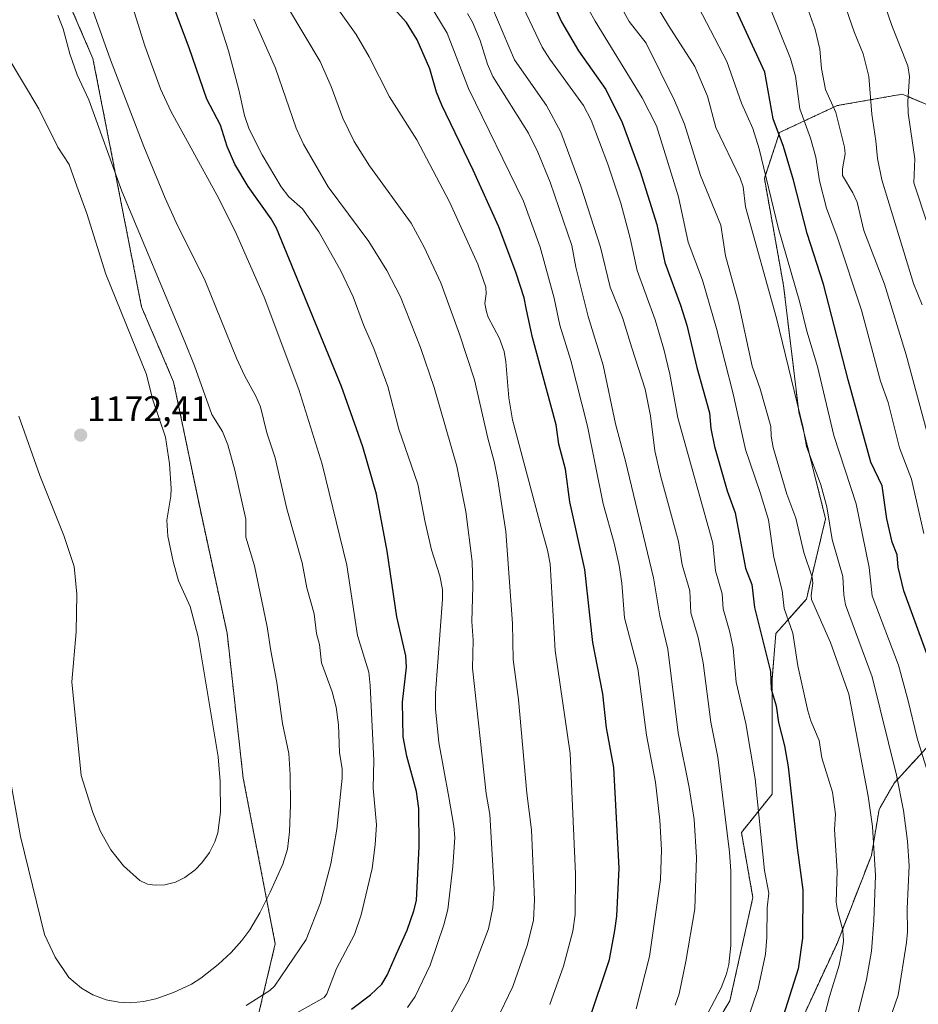
# Model space of a CAD drawing. Units: metres. Extents: x 664883 to 668339, y 4753546 to 4755942.
# Drawn here: x 665895 to 666148, y 4754005 to 4754282 of the extents above; entities that cross this region are included whole.
import ezdxf
from ezdxf.enums import TextEntityAlignment as Align

# ---------------------------------------------------------------- set-up
doc = ezdxf.new("R2010")
doc.units = ezdxf.units.M
doc.header["$MEASUREMENT"] = 0
doc.linetypes.add('TRAZOS', pattern=[0.75, 0.5, -0.25])
for name, color, linetype, lineweight in [('Arbolado forestal', 92, 'TRAZOS', 0), ('Arbolado forestal CxS', 92, 'Continuous', 0), ('Carátula', 7, 'Continuous', 5), ('Curva de nivel maestra', 36, 'Continuous', 30), ('Curva de nivel normal', 36, 'Continuous', 0), ('Pastizal CxS', 92, 'Continuous', 0), ('Punto de cota en terreno', 7, 'Continuous', 0), ('Rótulo de punto de cota en terreno', 19, 'Continuous', 0)]:
    doc.layers.add(name, color=color, linetype=linetype, lineweight=lineweight)
doc.styles.add('Arial', font='txt', dxfattribs={"height": 0.2})

# ---------------------------------------------------------------- blocks, each defined once
blk = doc.blocks.new('*U150')
at = {"layer": 'Pastizal CxS', "color": 92, "linetype": 'Continuous', "lineweight": 0}
blk.add_polyline3d([(665893.77, 4754321.02, 1166.77), (665915.34, 4754271.02, 1161.91), (665929.02, 4754201.12, 1167.78), (665938.05, 4754180.02, 1167.72), (665945.59, 4754143.84, 1168.1), (665953.11, 4754109.29, 1168.14), (665957.64, 4754068.48, 1168.59), (665966.68, 4754021.76, 1162.21), (665959.14, 4753990.1, 1150.19), (665929.01, 4753964.48, 1144.43), (665907.85, 4753954.11, 1141.31), (665890.05, 4753918.49, 1126.86)], dxfattribs=at)
blk = doc.blocks.new('*U156')
at = {"layer": 'Arbolado forestal CxS', "color": 92, "linetype": 'Continuous', "lineweight": 0}
for points in [[(665890.05, 4753918.49, 1126.86), (665907.85, 4753954.11, 1141.31), (665929.01, 4753964.48, 1144.43), (665959.14, 4753990.1, 1150.19), (665966.68, 4754021.76, 1162.21), (665957.64, 4754068.48, 1168.59), (665953.11, 4754109.29, 1168.14), (665945.59, 4754143.84, 1168.1), (665938.05, 4754180.02, 1167.72), (665929.02, 4754201.12, 1167.78), (665915.34, 4754271.02, 1161.91), (665893.77, 4754321.02, 1166.77)], [(666111.91, 4753993.94, 1097.56), (666124.83, 4754021.94, 1095.25), (666134.53, 4754046.71, 1089.96), (666136.68, 4754059.63, 1088.23), (666140.99, 4754067.17, 1085.43), (666153.91, 4754081.17, 1076.21)], [(666156.07, 4754255.61, 1049.73), (666145.04, 4754260.21, 1054.6), (666143.14, 4754261, 1055.59), (666124.84, 4754257.77, 1064.26), (666108.68, 4754250.23, 1074.48), (666104.38, 4754237.31, 1080.04), (666109.76, 4754207.16, 1081.82), (666114.07, 4754171.62, 1084.61), (666121.61, 4754141.47, 1084.83), (666116.22, 4754118.86, 1090.39), (666107.61, 4754109.16, 1097.15), (666106.53, 4754096.24, 1099.2), (666106.53, 4754063.94, 1102.21), (666097.91, 4754053.17, 1107.34), (666101.14, 4754034.86, 1106.73), (666094.68, 4754005.79, 1107.58), (666084.99, 4753989.63, 1108.02)]]:
    blk.add_polyline3d(points, dxfattribs=at)
blk = doc.blocks.new('*U162')
at = {"layer": 'Curva de nivel normal', "color": 36, "linetype": 'Continuous', "lineweight": 0}
blk.add_polyline3d([(666127.12, 4753987.51, 1090), (666133.16, 4754011.78, 1090), (666134.53, 4754019.7, 1090), (666135.19, 4754028.37, 1090), (666135.63, 4754041.07, 1090), (666134.79, 4754054.88, 1090), (666133.56, 4754063.34, 1090), (666128.12, 4754092.05, 1090), (666122.97, 4754106.66, 1090), (666117.65, 4754118.79, 1090), (666117.52, 4754119.84, 1090), (666117.99, 4754123.33, 1090), (666117.8, 4754125.04, 1090), (666115.51, 4754132.02, 1090), (666113.2, 4754141.62, 1090), (666110.68, 4754148.36, 1090), (666106.84, 4754161.52, 1090), (666106.25, 4754164.69, 1090), (666106.18, 4754167.44, 1090), (666103.19, 4754178.03, 1090), (666100.92, 4754184.39, 1090), (666097.05, 4754202.29, 1090), (666093.48, 4754215.45, 1090), (666092.15, 4754224.16, 1090), (666086.38, 4754238.14, 1090), (666081.91, 4754252.6, 1090), (666079.1, 4754259.26, 1090), (666071.09, 4754275.33, 1090), (666066.28, 4754281.51, 1090), (666063.84, 4754285.88, 1090)], dxfattribs=at)
blk = doc.blocks.new('*U170')
at = {"layer": 'Curva de nivel normal', "color": 36, "linetype": 'Continuous', "lineweight": 0}
blk.add_polyline3d([(666150.37, 4754224.16, 1055), (666146.49, 4754236.07, 1055), (666146.76, 4754242.78, 1055), (666144.9, 4754255.63, 1055), (666144.81, 4754258.91, 1055), (666145.28, 4754265.96, 1055), (666144.73, 4754268.99, 1055), (666140.27, 4754280.35, 1055), (666136.55, 4754291.29, 1055)], dxfattribs=at)
blk = doc.blocks.new('*U177')
at = {"layer": 'Curva de nivel normal', "color": 36, "linetype": 'Continuous', "lineweight": 0}
blk.add_polyline3d([(666149.29, 4754137.3, 1070), (666145.83, 4754152.65, 1070), (666142.43, 4754161.45, 1070), (666139.21, 4754174.2, 1070), (666137.03, 4754180.17, 1070), (666131.73, 4754200.2, 1070), (666124.83, 4754220.82, 1070), (666121.87, 4754228.91, 1070), (666119.92, 4754236.64, 1070), (666118.83, 4754243.31, 1070), (666117.41, 4754248.66, 1070), (666114.38, 4754256.86, 1070), (666113.12, 4754266.06, 1070), (666111.69, 4754271.01, 1070), (666106.14, 4754285.07, 1070)], dxfattribs=at)
blk = doc.blocks.new('*U178')
at = {"layer": 'Curva de nivel normal', "color": 36, "linetype": 'Continuous', "lineweight": 0}
blk.add_polyline3d([(666120.37, 4753997.85, 1095), (666122.71, 4754006.95, 1095), (666125.4, 4754015.81, 1095), (666126.3, 4754019.99, 1095), (666126.63, 4754022.6, 1095), (666126.51, 4754025.63, 1095), (666124.95, 4754031.24, 1095), (666124.63, 4754033.57, 1095), (666124.84, 4754042.22, 1095), (666124.17, 4754053.98, 1095), (666124.39, 4754058.33, 1095), (666123.59, 4754064.5, 1095), (666120.56, 4754074.14, 1095), (666119.77, 4754079.05, 1095), (666117.47, 4754084.59, 1095), (666116.65, 4754087.42, 1095), (666113.8, 4754100.04, 1095), (666112.39, 4754109.23, 1095), (666109.91, 4754116.23, 1095), (666109.42, 4754121.29, 1095), (666107.06, 4754130.6, 1095), (666105.52, 4754141.16, 1095), (666103.24, 4754148.91, 1095), (666099.08, 4754160.99, 1095), (666095.63, 4754176.6, 1095), (666090.88, 4754195.07, 1095), (666086.97, 4754208.65, 1095), (666082.9, 4754219.3, 1095), (666080.17, 4754232.15, 1095), (666073.97, 4754252.09, 1095), (666070.01, 4754260.01, 1095), (666056.74, 4754281.55, 1095), (666053.2, 4754288.07, 1095)], dxfattribs=at)
blk = doc.blocks.new('*U186')
at = {"layer": 'Curva de nivel normal', "color": 36, "linetype": 'Continuous', "lineweight": 0}
blk.add_polyline3d([(666083.45, 4754290.1, 1080), (666093.82, 4754270.22, 1080), (666097.9, 4754258.49, 1080), (666101.09, 4754251.32, 1080), (666102.95, 4754245.64, 1080), (666108.31, 4754223.46, 1080), (666114.35, 4754202.32, 1080), (666116.33, 4754194.26, 1080), (666119.34, 4754184.35, 1080), (666123.9, 4754164.89, 1080), (666130.21, 4754145.65, 1080), (666133.9, 4754127.73, 1080), (666134.74, 4754119.77, 1080), (666142.11, 4754100.23, 1080), (666144.88, 4754090.18, 1080), (666147.4, 4754079.74, 1080), (666152.61, 4754062.7, 1080)], dxfattribs=at)
blk = doc.blocks.new('*U191')
at = {"layer": 'Curva de nivel normal', "color": 36, "linetype": 'Continuous', "lineweight": 0}
blk.add_polyline3d([(666148.83, 4754201.74, 1060), (666146.4, 4754207.7, 1060), (666137.42, 4754236.89, 1060), (666136.22, 4754242.85, 1060), (666135.79, 4754247.88, 1060), (666134.59, 4754255.39, 1060), (666133.81, 4754265.96, 1060), (666132.15, 4754272.34, 1060), (666129.68, 4754278.56, 1060), (666125.85, 4754289.75, 1060)], dxfattribs=at)
blk = doc.blocks.new('*U194')
at = {"layer": 'Curva de nivel normal', "color": 36, "linetype": 'Continuous', "lineweight": 0}
blk.add_polyline3d([(666137.25, 4753993.59, 1085), (666142.04, 4754007.35, 1085), (666144.42, 4754022.2, 1085), (666144.72, 4754025.17, 1085), (666144.6, 4754031.71, 1085), (666145.13, 4754043.73, 1085), (666144.67, 4754050.7, 1085), (666143.57, 4754059.37, 1085), (666141.57, 4754069.25, 1085), (666134.74, 4754096.98, 1085), (666127.22, 4754117.25, 1085), (666126.76, 4754120.02, 1085), (666126.49, 4754125.25, 1085), (666123.45, 4754135.59, 1085), (666122.01, 4754144.85, 1085), (666120.24, 4754151.04, 1085), (666116.25, 4754161.83, 1085), (666115.28, 4754167.04, 1085), (666107.75, 4754197.9, 1085), (666099.08, 4754229.3, 1085), (666098.38, 4754234.95, 1085), (666097.6, 4754237.4, 1085), (666090.74, 4754251.63, 1085), (666088.33, 4754260.41, 1085), (666084.84, 4754268.8, 1085), (666077.39, 4754280.31, 1085), (666071.51, 4754290.23, 1085)], dxfattribs=at)
blk = doc.blocks.new('*U196')
at = {"layer": 'Curva de nivel normal', "color": 36, "linetype": 'Continuous', "lineweight": 0}
blk.add_polyline3d([(666116.78, 4754284.47, 1065), (666118.64, 4754279.23, 1065), (666119.96, 4754273.7, 1065), (666120.43, 4754268.23, 1065), (666121.62, 4754262.33, 1065), (666124.47, 4754255.82, 1065), (666126.98, 4754246.11, 1065), (666127.11, 4754244.23, 1065), (666126.36, 4754240.03, 1065), (666126.36, 4754238.09, 1065), (666129.31, 4754233.26, 1065), (666130.46, 4754230.62, 1065), (666132.37, 4754222.58, 1065), (666138.18, 4754207.54, 1065), (666144.3, 4754187.6, 1065), (666150.15, 4754166.07, 1065)], dxfattribs=at)
blk = doc.blocks.new('*U199')
at = {"layer": 'Curva de nivel maestra', "color": 36, "linetype": 'Continuous', "lineweight": 30}
blk.add_polyline3d([(666151.19, 4754100.66, 1075), (666143.66, 4754121.2, 1075), (666142.08, 4754127.86, 1075), (666141.73, 4754131.34, 1075), (666140.38, 4754134.9, 1075), (666138.9, 4754141.49, 1075), (666137.57, 4754150.76, 1075), (666134.38, 4754157.39, 1075), (666128, 4754180.61, 1075), (666121, 4754207.52, 1075), (666116.44, 4754221.75, 1075), (666112.56, 4754236.78, 1075), (666109.78, 4754246.24, 1075), (666106.88, 4754254.03, 1075), (666104.55, 4754267.22, 1075), (666093.59, 4754290.82, 1075)], dxfattribs=at)
blk = doc.blocks.new('5PATER')
at = {"layer": 'Carátula', "linetype": 'Continuous', "lineweight": 5}
h = blk.add_hatch(color=250, dxfattribs=at)
edge = h.paths.add_edge_path()
edge.add_ellipse((0, 0.01), major_axis=(-1.33, -1.34), ratio=0.999422, start_angle=0, end_angle=360)

msp = doc.modelspace()

# ---------------------------------------------------------------- linework, layer by layer
at = {"layer": 'Arbolado forestal', "color": 92, "linetype": 'TRAZOS', "lineweight": 0}
for points in [[(665893.77, 4754321.02, 1166.77), (665915.34, 4754271.02, 1161.91), (665929.02, 4754201.12, 1167.78), (665938.05, 4754180.02, 1167.72), (665945.59, 4754143.85, 1168.1), (665953.11, 4754109.29, 1168.14), (665957.64, 4754068.48, 1168.59), (665966.67, 4754021.76, 1162.21), (665959.14, 4753990.1, 1150.19), (665929.01, 4753964.48, 1144.43), (665907.85, 4753954.11, 1141.31), (665890.05, 4753918.5, 1126.86)], [(666058.07, 4753953.02, 1101.31), (666070.99, 4753960.56, 1103.35), (666074.22, 4753972.41, 1107.73), (666084.99, 4753989.64, 1108.02), (666094.68, 4754005.79, 1107.58), (666101.14, 4754034.86, 1106.73), (666097.91, 4754053.17, 1107.34), (666106.53, 4754063.94, 1102.21), (666106.53, 4754096.24, 1099.2), (666107.61, 4754109.16, 1097.15), (666116.22, 4754118.86, 1090.39), (666121.61, 4754141.47, 1084.83), (666114.07, 4754171.62, 1084.61), (666109.76, 4754207.16, 1081.82), (666104.38, 4754237.31, 1080.04), (666108.68, 4754250.23, 1074.48), (666124.84, 4754257.77, 1064.26), (666143.14, 4754261, 1055.6), (666145.04, 4754260.21, 1054.6), (666152.59, 4754257.06, 1050.89)], [(666153.91, 4754081.17, 1076.21), (666140.99, 4754067.17, 1085.42), (666136.68, 4754059.63, 1088.23), (666134.53, 4754046.71, 1089.96), (666124.83, 4754021.94, 1095.25), (666111.91, 4753993.94, 1097.56)]]:
    msp.add_polyline3d(points, dxfattribs=at)
at = {"layer": 'Curva de nivel maestra', "color": 36, "linetype": 'Continuous', "lineweight": 30}
for points in [[(666036.37, 4754305.4, 1100), (666047.3, 4754281.33, 1100), (666052.02, 4754273.24, 1100), (666059.75, 4754262.32, 1100), (666064.34, 4754252.99, 1100), (666069.39, 4754239.22, 1100), (666074.06, 4754224.3, 1100), (666076.32, 4754213.6, 1100), (666080.77, 4754201.63, 1100), (666082.53, 4754195.98, 1100), (666085.33, 4754184.06, 1100), (666088.89, 4754171.33, 1100), (666089.33, 4754166.85, 1100), (666090.38, 4754161.8, 1100), (666093.9, 4754149.32, 1100), (666096.13, 4754143.13, 1100), (666099.03, 4754127.52, 1100), (666100.84, 4754122.92, 1100), (666101.63, 4754116.53, 1100), (666106.07, 4754098.46, 1100), (666106.3, 4754093.48, 1100), (666107.74, 4754088.8, 1100), (666108.38, 4754084.07, 1100), (666110.07, 4754077.5, 1100), (666111.12, 4754071.63, 1100), (666113.59, 4754048.81, 1100), (666115.18, 4754036.99, 1100), (666115.16, 4754023.43, 1100), (666113.93, 4754014.78, 1100), (666104.19, 4753984.31, 1100)], [(665988.15, 4754003.41, 1150), (665993.53, 4754007.45, 1150), (665996.65, 4754010.41, 1150), (665998.2, 4754012.98, 1150), (666000.78, 4754018.98, 1150), (666003.77, 4754025.63, 1150), (666005.72, 4754031.09, 1150), (666006.44, 4754034.05, 1150), (666007.2, 4754049.17, 1150), (666007.08, 4754059.93, 1150), (666006.46, 4754064.68, 1150), (666003.68, 4754074.62, 1150), (666002.72, 4754080.04, 1150), (666002.49, 4754089.84, 1150), (666003.58, 4754099.74, 1150), (666003.41, 4754102.93, 1150), (666000.91, 4754113.86, 1150), (665998.2, 4754132.33, 1150), (665995.16, 4754148.4, 1150), (665991.37, 4754161.72, 1150), (665989.5, 4754166.78, 1150), (665985.3, 4754178.68, 1150), (665966.99, 4754223.28, 1150), (665965.51, 4754225.95, 1150), (665959, 4754235, 1150), (665955.28, 4754241.26, 1150), (665953.14, 4754246.29, 1150), (665951.22, 4754252.26, 1150), (665947.36, 4754259.63, 1150), (665942.46, 4754274.02, 1150), (665936.65, 4754289.56, 1150)], [(666054.78, 4753999.44, 1125), (666060.77, 4754017.36, 1125), (666062.27, 4754025.53, 1125), (666062.82, 4754029.63, 1125), (666063.48, 4754043.09, 1125), (666062.03, 4754071.43, 1125), (666059.97, 4754082.62, 1125), (666058.88, 4754092.16, 1125), (666056.07, 4754106.63, 1125), (666053.82, 4754127.18, 1125), (666049.64, 4754146.23, 1125), (666048.4, 4754155.47, 1125), (666046.49, 4754162.49, 1125), (666045.8, 4754167.88, 1125), (666039.12, 4754192.54, 1125), (666037.4, 4754200.29, 1125), (666036.75, 4754203.67, 1125), (666034.54, 4754210.59, 1125), (666029.63, 4754223.68, 1125), (666022.41, 4754239.62, 1125), (666013.58, 4754257.88, 1125), (666012.1, 4754261.53, 1125), (666010.16, 4754268.11, 1125), (666006.67, 4754276.31, 1125), (666003.61, 4754281.19, 1125), (665995.71, 4754290.01, 1125)]]:
    msp.add_polyline3d(points, dxfattribs=at)
at = {"layer": 'Curva de nivel normal', "color": 36, "linetype": 'Continuous', "lineweight": 0}
for points in [[(665946.47, 4754295.28, 1145), (665953.48, 4754273.23, 1145), (665956.42, 4754262.24, 1145), (665958, 4754255.04, 1145), (665959.32, 4754251.12, 1145), (665962.98, 4754243.91, 1145), (665968.3, 4754234.91, 1145), (665970.53, 4754232.15, 1145), (665974.3, 4754228.7, 1145), (665978.97, 4754222.21, 1145), (665985.12, 4754211.24, 1145), (665988.59, 4754203.99, 1145), (665991.49, 4754196.08, 1145), (665994.47, 4754189.41, 1145), (665998.4, 4754178.67, 1145), (666001.43, 4754166.73, 1145), (666006.8, 4754151.17, 1145), (666008.89, 4754140.52, 1145), (666010.65, 4754132.7, 1145), (666012.99, 4754125.4, 1145), (666013.75, 4754121.52, 1145), (666013.8, 4754118.8, 1145), (666011.78, 4754092.35, 1145), (666011.74, 4754087.96, 1145), (666012.7, 4754078.51, 1145), (666015.53, 4754063.08, 1145), (666016.97, 4754054.95, 1145), (666017.22, 4754051.74, 1145), (666016.67, 4754043.59, 1145), (666015.22, 4754031.48, 1145), (666014.17, 4754027.14, 1145), (666010.27, 4754015.81, 1145), (666006.05, 4754007, 1145), (666003.86, 4754003.92, 1145)], [(666068.24, 4754003.47, 1120), (666072.03, 4754018.26, 1120), (666075.12, 4754039.87, 1120), (666075.42, 4754048.3, 1120), (666074.98, 4754056.62, 1120), (666073.69, 4754067.31, 1120), (666071.22, 4754080.51, 1120), (666068.79, 4754099.3, 1120), (666064.96, 4754113.59, 1120), (666064.22, 4754123.35, 1120), (666063.46, 4754128.27, 1120), (666062.07, 4754134.62, 1120), (666058.95, 4754145.7, 1120), (666054.56, 4754167.52, 1120), (666049.85, 4754185.99, 1120), (666046.78, 4754195.99, 1120), (666045.19, 4754203.56, 1120), (666041.27, 4754217.9, 1120), (666036.57, 4754230.86, 1120), (666021.1, 4754262.63, 1120), (666015.11, 4754278.17, 1120), (666005.18, 4754294.47, 1120)], [(666088.47, 4754002.32, 1110), (666092.17, 4754009.41, 1110), (666093.75, 4754013.39, 1110), (666094.36, 4754016.01, 1110), (666094.96, 4754021.32, 1110), (666094.9, 4754042.29, 1110), (666094.55, 4754047.64, 1110), (666091.32, 4754074.4, 1110), (666089.3, 4754084.25, 1110), (666087.18, 4754100.92, 1110), (666085.73, 4754108.08, 1110), (666083.65, 4754114.96, 1110), (666083.36, 4754121.15, 1110), (666081.26, 4754128.53, 1110), (666080.19, 4754135.11, 1110), (666075.12, 4754153.67, 1110), (666073.54, 4754160.58, 1110), (666072.28, 4754170.49, 1110), (666070.82, 4754177.98, 1110), (666067.11, 4754189.57, 1110), (666064.41, 4754198.1, 1110), (666060.98, 4754206.66, 1110), (666058.22, 4754217.92, 1110), (666052.73, 4754235.07, 1110), (666047.11, 4754250.3, 1110), (666043.05, 4754257.79, 1110), (666034.02, 4754270.66, 1110), (666024.49, 4754293.31, 1110)], [(665925.14, 4754289.98, 1155), (665929.98, 4754274.62, 1155), (665934.38, 4754262.51, 1155), (665937.27, 4754256.24, 1155), (665950.8, 4754231.62, 1155), (665955.8, 4754221.55, 1155), (665963.52, 4754203.84, 1155), (665973.32, 4754177.83, 1155), (665979.92, 4754156.81, 1155), (665986.79, 4754128.38, 1155), (665989.83, 4754108.58, 1155), (665992.98, 4754098.25, 1155), (665993.43, 4754094.53, 1155), (665994.38, 4754073.46, 1155), (665994.28, 4754065.62, 1155), (665995.13, 4754055.29, 1155), (665994.84, 4754049.7, 1155), (665993.96, 4754042.97, 1155), (665990.9, 4754029.97, 1155), (665988.99, 4754024.41, 1155), (665983.95, 4754014.82, 1155), (665981.15, 4754007.76, 1155), (665980.42, 4754006.7, 1155), (665970.54, 4754001.13, 1155)], [(666043.99, 4754004.74, 1130), (666047.87, 4754015.51, 1130), (666050.43, 4754025.41, 1130), (666051.1, 4754030.07, 1130), (666051.24, 4754041.55, 1130), (666049.7, 4754075.38, 1130), (666045.45, 4754104.34, 1130), (666044.06, 4754128.75, 1130), (666043.36, 4754132.61, 1130), (666041.58, 4754139.04, 1130), (666033.47, 4754169.33, 1130), (666032.44, 4754175.56, 1130), (666031.63, 4754185.63, 1130), (666031.1, 4754188.59, 1130), (666029.85, 4754192.25, 1130), (666026.57, 4754198.25, 1130), (666026.1, 4754199.69, 1130), (666025.65, 4754202.03, 1130), (666026.04, 4754204.77, 1130), (666025.92, 4754206.65, 1130), (666023.7, 4754213.18, 1130), (666015.71, 4754230.66, 1130), (666006.52, 4754248.11, 1130), (665998.83, 4754260.21, 1130), (665993.08, 4754271.55, 1130), (665989.42, 4754277.8, 1130), (665979.31, 4754292.11, 1130)], [(666034.63, 4754289.49, 1105), (666041.84, 4754274.24, 1105), (666043.97, 4754270.84, 1105), (666053.44, 4754257.8, 1105), (666055.6, 4754253.68, 1105), (666060.34, 4754241.32, 1105), (666063.95, 4754230.32, 1105), (666066.62, 4754220.47, 1105), (666068.59, 4754211.36, 1105), (666073.61, 4754197.48, 1105), (666076.11, 4754189.23, 1105), (666077.79, 4754182.2, 1105), (666080.01, 4754169.85, 1105), (666089.85, 4754134.6, 1105), (666090.6, 4754126.77, 1105), (666092.51, 4754120.3, 1105), (666092.75, 4754116.14, 1105), (666094.68, 4754109.59, 1105), (666095.55, 4754105.01, 1105)], [(665958.5, 4754004.46, 1160), (665965.18, 4754008.66, 1160), (665966.48, 4754009.86, 1160), (665975.38, 4754023.05, 1160), (665979.41, 4754033.35, 1160), (665982.33, 4754044.33, 1160), (665983.98, 4754054.05, 1160), (665985.55, 4754068.48, 1160), (665985.53, 4754071.03, 1160), (665984.79, 4754075.7, 1160), (665984.45, 4754083.47, 1160), (665983.82, 4754088.4, 1160), (665982.7, 4754092.75, 1160), (665979.66, 4754100.91, 1160), (665979.12, 4754106.12, 1160), (665978.32, 4754109.18, 1160), (665977.63, 4754114.69, 1160), (665975.54, 4754121.99, 1160), (665974.29, 4754129.06, 1160), (665969.91, 4754144.27, 1160), (665966.68, 4754158.62, 1160), (665964.29, 4754165.63, 1160), (665962.52, 4754172.94, 1160), (665961.24, 4754176.03, 1160), (665958.03, 4754181.85, 1160), (665955.79, 4754186.69, 1160), (665946.94, 4754208.47, 1160), (665938.75, 4754224.88, 1160), (665935.7, 4754231.72, 1160), (665929.7, 4754246.26, 1160), (665920.25, 4754270.7, 1160), (665915.37, 4754284.4, 1160)], [(665970.4, 4754285.15, 1135), (665979.29, 4754270.18, 1135), (665982.44, 4754263.2, 1135), (665985.66, 4754254.29, 1135), (665988.93, 4754247.64, 1135), (665993.2, 4754240.82, 1135), (666004.91, 4754224.65, 1135), (666008.58, 4754217.94, 1135), (666013.28, 4754207.86, 1135), (666018.57, 4754193.4, 1135), (666022.74, 4754180.58, 1135), (666026.54, 4754164.15, 1135), (666028.35, 4754157.59, 1135), (666029.31, 4754152.44, 1135), (666031.55, 4754137.9, 1135), (666033.44, 4754111.95, 1135), (666033.61, 4754101.84, 1135), (666035.18, 4754090.56, 1135), (666037.54, 4754064.21, 1135), (666038.85, 4754053.94, 1135), (666039.66, 4754034.15, 1135), (666039.39, 4754028.38, 1135), (666037.63, 4754021.36, 1135), (666033.52, 4754009.84, 1135), (666028.8, 4753999.86, 1135)], [(665891.29, 4754072.44, 1165), (665894.95, 4754052.01, 1165), (665901.69, 4754024.46, 1165), (665904.66, 4754018.07, 1165), (665908.55, 4754012.32, 1165), (665912.08, 4754009.28, 1165), (665915.28, 4754007.45, 1165), (665919.02, 4754006.08, 1165), (665922.6, 4754005.38, 1165), (665926.05, 4754005.17, 1165), (665929.56, 4754005.53, 1165), (665933.02, 4754006.28, 1165), (665937.99, 4754008.06, 1165), (665943.11, 4754010.47, 1165), (665945.71, 4754012.1, 1165), (665950.58, 4754015.94, 1165), (665954.24, 4754019.38, 1165), (665957.29, 4754022.73, 1165), (665959.54, 4754025.77, 1165), (665962.34, 4754030.49, 1165), (665965.27, 4754036.32, 1165), (665968.77, 4754044.27, 1165), (665970.07, 4754048.43, 1165), (665970.71, 4754053.36, 1165), (665970.99, 4754060.94, 1165), (665970.9, 4754069.41, 1165), (665970.45, 4754075.39, 1165), (665968.71, 4754083.86, 1165), (665967.16, 4754095.34, 1165), (665965.4, 4754104.26, 1165), (665964.43, 4754111.07, 1165), (665960.87, 4754128.18, 1165), (665958.43, 4754136.33, 1165), (665958.34, 4754141.34, 1165), (665955.3, 4754155.18, 1165), (665953.34, 4754162.31, 1165), (665951.82, 4754166.05, 1165), (665948.85, 4754170.82, 1165), (665943.96, 4754184.53, 1165), (665941.24, 4754191.24, 1165), (665923.49, 4754233.66, 1165), (665914.17, 4754259.41, 1165), (665910.91, 4754266.46, 1165), (665908.84, 4754272.4, 1165), (665906.91, 4754279.36, 1165), (665905.44, 4754283.27, 1165)], [(666015.64, 4754001.46, 1140), (666021.11, 4754011.28, 1140), (666026.72, 4754026.02, 1140), (666027.92, 4754031.93, 1140), (666028.32, 4754037.27, 1140), (666027.12, 4754058.2, 1140), (666026.04, 4754064.13, 1140), (666022.17, 4754099.39, 1140), (666022.37, 4754107.28, 1140), (666022.06, 4754112.53, 1140), (666022.3, 4754122.37, 1140), (666022.07, 4754129.48, 1140), (666020.3, 4754143.54, 1140), (666017.77, 4754156.25, 1140), (666011.38, 4754178.47, 1140), (666007.58, 4754189.65, 1140), (666001.92, 4754203.91, 1140), (665998.13, 4754211.4, 1140), (665992.98, 4754219.56, 1140), (665981.54, 4754234.95, 1140), (665974.64, 4754246.91, 1140), (665972.54, 4754251.43, 1140), (665966.74, 4754268.3, 1140), (665960.65, 4754282.13, 1140)], [(666020.82, 4754283.73, 1115), (666022.19, 4754281.23, 1115), (666024.38, 4754276.12, 1115), (666026.4, 4754269.46, 1115), (666027.91, 4754265.95, 1115), (666037.96, 4754250.05, 1115), (666040.63, 4754244.72, 1115), (666044.1, 4754236.24, 1115), (666050.15, 4754218.38, 1115), (666051.3, 4754212.31, 1115), (666054.77, 4754198.43, 1115), (666059, 4754184.75, 1115), (666062.42, 4754168.23, 1115), (666065.26, 4754157.67, 1115), (666073.18, 4754124.82, 1115), (666074.9, 4754114.15, 1115)], [(665891.2, 4754271.84, 1170), (665900.13, 4754256.9, 1170), (665905.48, 4754246.12, 1170), (665908.67, 4754241.21, 1170), (665910.78, 4754235.06, 1170), (665913.61, 4754227.37, 1170), (665918.98, 4754210.37, 1170), (665930.43, 4754182.07, 1170), (665932.07, 4754175.24, 1170), (665935.74, 4754164.45, 1170), (665936.93, 4754156.91, 1170), (665937.37, 4754150.01, 1170), (665937.29, 4754147.83, 1170), (665936.16, 4754141.08, 1170), (665936.44, 4754136.55, 1170), (665937.9, 4754129.44, 1170), (665939.39, 4754124.02, 1170), (665942.74, 4754116.73, 1170), (665945.01, 4754108.26, 1170), (665950.55, 4754074.45, 1170), (665951.18, 4754067.54, 1170), (665951.24, 4754058.84, 1170), (665950.48, 4754053.01, 1170), (665949.63, 4754050.5, 1170), (665948.11, 4754047.54, 1170), (665945.97, 4754044.57, 1170), (665944.1, 4754042.67, 1170), (665941.2, 4754040.5, 1170), (665938.55, 4754039.17, 1170), (665935.59, 4754038.41, 1170), (665932.85, 4754038.28, 1170), (665930.74, 4754038.63, 1170), (665928.55, 4754039.67, 1170), (665923.98, 4754043.77, 1170), (665920.33, 4754048.28, 1170), (665917.46, 4754053.43, 1170), (665915.3, 4754058.79, 1170), (665912.01, 4754069.24, 1170), (665909.41, 4754095.54, 1170), (665910.63, 4754109.68, 1170), (665910.79, 4754120.22, 1170), (665910.03, 4754128.02, 1170), (665907.17, 4754136.8, 1170), (665900.39, 4754153.64, 1170), (665894.48, 4754170.36, 1170)], [(666074.9, 4754114.15, 1115), (666077.18, 4754104.74, 1115), (666080.1, 4754081.16, 1115), (666083.23, 4754065.82, 1115), (666084.58, 4754056.78, 1115), (666085.3, 4754046.13, 1115), (666084.8, 4754031.7, 1115), (666082.3, 4754016.84, 1115), (666080.42, 4754007.71, 1115), (666079.3, 4754004.54, 1115)], [(666095.55, 4754105.01, 1105), (666096.41, 4754095.51, 1105), (666099.13, 4754083.82, 1105), (666101.76, 4754068.27, 1105), (666104.41, 4754042.44, 1105), (666105.67, 4754036.1, 1105), (666105.16, 4754031.93, 1105), (666105.11, 4754023.58, 1105), (666104.71, 4754018.91, 1105), (666102.64, 4754009.22, 1105), (666099.37, 4753999.6, 1105)]]:
    msp.add_polyline3d(points, dxfattribs=at)
at = {"layer": 'Pastizal CxS', "color": 92, "linetype": 'Continuous', "lineweight": 0}
for points in [[(665893.77, 4754321.02, 1166.77), (665915.34, 4754271.02, 1161.91), (665929.02, 4754201.12, 1167.78), (665938.05, 4754180.02, 1167.72), (665945.59, 4754143.85, 1168.1), (665953.11, 4754109.29, 1168.14), (665957.64, 4754068.48, 1168.59), (665966.67, 4754021.76, 1162.21), (665959.14, 4753990.1, 1150.19), (665929.01, 4753964.48, 1144.43), (665907.85, 4753954.11, 1141.31), (665890.05, 4753918.5, 1126.86)], [(666058.07, 4753953.02, 1101.31), (666070.99, 4753960.56, 1103.35), (666074.22, 4753972.41, 1107.73), (666084.99, 4753989.64, 1108.02), (666094.68, 4754005.79, 1107.58), (666101.14, 4754034.86, 1106.73), (666097.91, 4754053.17, 1107.34), (666106.53, 4754063.94, 1102.21), (666106.53, 4754096.24, 1099.2), (666107.61, 4754109.16, 1097.15), (666116.22, 4754118.86, 1090.39), (666121.61, 4754141.47, 1084.83), (666114.07, 4754171.62, 1084.61), (666109.76, 4754207.16, 1081.82), (666104.38, 4754237.31, 1080.04), (666108.68, 4754250.23, 1074.48), (666124.84, 4754257.77, 1064.26), (666143.14, 4754261, 1055.6), (666145.04, 4754260.21, 1054.6), (666152.59, 4754257.06, 1050.89)], [(666084.99, 4753989.63, 1108.02), (666094.68, 4754005.79, 1107.58), (666101.14, 4754034.86, 1106.73), (666097.91, 4754053.17, 1107.34), (666106.53, 4754063.94, 1102.21), (666106.53, 4754096.24, 1099.2), (666107.61, 4754109.16, 1097.15), (666116.22, 4754118.86, 1090.39), (666121.61, 4754141.47, 1084.83), (666114.07, 4754171.62, 1084.61), (666109.76, 4754207.16, 1081.82), (666104.38, 4754237.31, 1080.04), (666108.68, 4754250.23, 1074.48), (666124.84, 4754257.77, 1064.26), (666143.14, 4754261, 1055.59), (666145.04, 4754260.21, 1054.6), (666156.07, 4754255.61, 1049.73)], [(666153.91, 4754081.17, 1076.21), (666140.99, 4754067.17, 1085.43), (666136.68, 4754059.63, 1088.23), (666134.53, 4754046.71, 1089.96), (666124.83, 4754021.94, 1095.25), (666111.91, 4753993.94, 1097.56)], [(666153.91, 4754081.17, 1076.21), (666140.99, 4754067.17, 1085.42), (666136.68, 4754059.63, 1088.23), (666134.53, 4754046.71, 1089.96), (666124.83, 4754021.94, 1095.25), (666111.91, 4753993.94, 1097.56)]]:
    msp.add_polyline3d(points, dxfattribs=at)

# ---------------------------------------------------------------- block references
at = {"layer": 'Arbolado forestal CxS', "color": 92, "linetype": 'Continuous', "lineweight": 0}
msp.add_blockref('*U156', (0, 0), dxfattribs=at)
at = {"layer": 'Curva de nivel maestra', "color": 36, "linetype": 'Continuous', "lineweight": 30}
msp.add_blockref('*U199', (0, 0), dxfattribs=at)
at = {"layer": 'Curva de nivel normal', "color": 36, "linetype": 'Continuous', "lineweight": 0}
for name in ['*U178', '*U162', '*U194', '*U186', '*U177', '*U196', '*U191', '*U170']:
    msp.add_blockref(name, (0, 0), dxfattribs=at)
at = {"layer": 'Pastizal CxS', "color": 92, "linetype": 'Continuous', "lineweight": 0}
msp.add_blockref('*U150', (0, 0), dxfattribs=at)
at = {"layer": 'Punto de cota en terreno', "linetype": 'Continuous', "lineweight": 0}
msp.add_blockref('5PATER', (665911.87, 4754165.01, 1172.41), dxfattribs=at)

# ---------------------------------------------------------------- texts
at = {"layer": 'Rótulo de punto de cota en terreno', "color": 19, "linetype": 'Continuous', "lineweight": 0, "style": 'Arial'}
msp.add_text('1172,41', height=7, dxfattribs=at).set_placement((665913.63, 4754166.77), align=Align.BOTTOM_LEFT)

doc.saveas('drawing.dxf')
